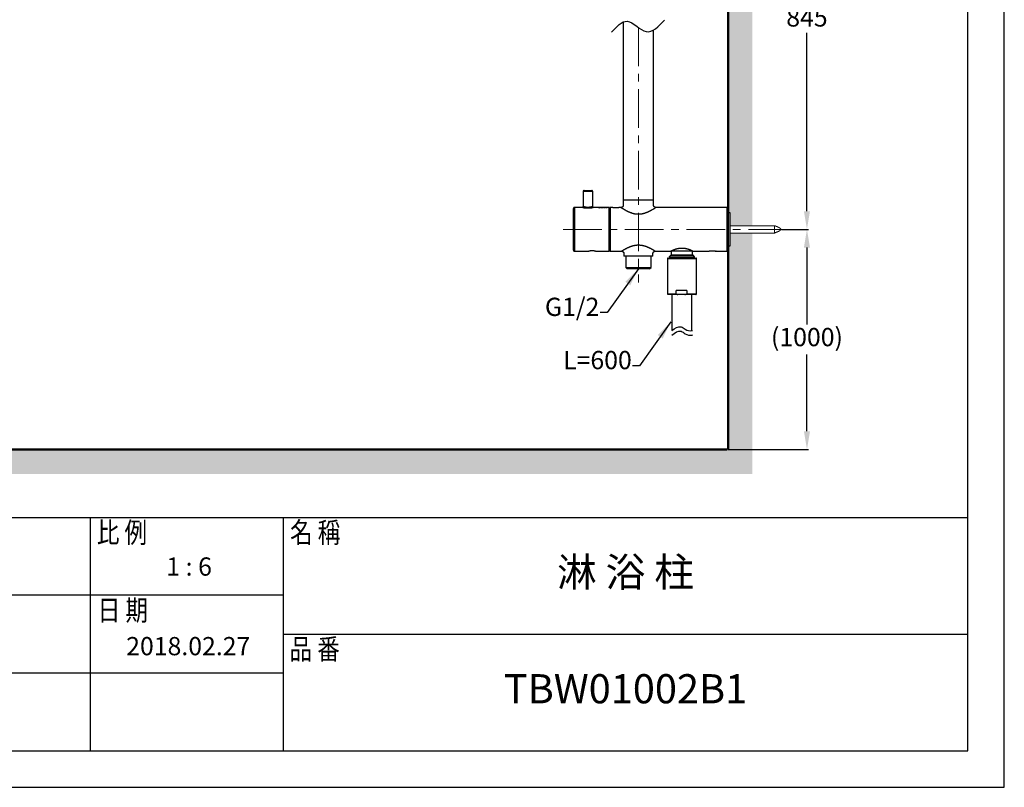
# Model space of a CAD drawing. Units: millimetres. Extents: x -1050 to 210, y 0 to 1782.
# Drawn here: x -601 to 210, y 0 to 632 of the extents above; entities that cross this region are included whole.
import ezdxf
from ezdxf.enums import TextEntityAlignment as Align

# ---------------------------------------------------------------- set-up
doc = ezdxf.new("R2010")
doc.units = ezdxf.units.MM
doc.header["$PDMODE"] = 3
doc.linetypes.add('CENTER', pattern=[50.8, 31.75, -6.35, 6.35, -6.35])
for name, color, linetype, lineweight in [('中心線', 2, 'CENTER', 18), ('標註線', 3, 'Continuous', 13), ('牆壁線', 130, 'Continuous', 50)]:
    doc.layers.add(name, color=color, linetype=linetype, lineweight=lineweight)
doc.layers.add('繪圖線', color=7, linetype='Continuous')
doc.styles.add('AEH', font='simplex.shx', dxfattribs={"width": 0.8, "bigfont": 'chineset.shx'})
doc.styles.get("Standard").update_dxf_attribs({"font": 'Microsoft JhengHei.ttf'})
doc.dimstyles.new('ISO-25', dxfattribs={"dimtxt": 15, "dimasz": 15, "dimexe": 1.25, "dimexo": 0.625, "dimgap": 3, "dimtad": 0, "dimtih": 1, "dimtoh": 1, "dimdec": 1, "dimdsep": 46, "dimtxsty": 'Standard', "dimcen": 2.5, "dimclrd": 3, "dimclre": 3, "dimclrt": 2, "dimadec": 0, "dimazin": 2, "dimtfac": 1, "dimtdec": 1, "dimtmove": 0, "dimatfit": 3, "dimfxl": 0, "dimarcsym": 0})

# ---------------------------------------------------------------- blocks, each defined once
blk = doc.blocks.new('*D12')
at = {"layer": 'Defpoints', "color": 0}
for p in [(25.96, 804.21), (25.96, 459.17), (47.44, 459.17)]:
    blk.add_point(p, dxfattribs=at)
at = {"layer": '標註線', "color": 3, "lineweight": -2}
for p, q in [((26.59, 804.21), (48.69, 804.21)), ((47.44, 789.21), (47.44, 642.44)), ((47.44, 474.17), (47.44, 620.94)), ((26.59, 459.17), (48.69, 459.17))]:
    blk.add_line(p, q, dxfattribs=at)
at = {"layer": '標註線', "color": 3}
for points in [[(44.94, 789.21), (49.94, 789.21), (47.44, 804.21)], [(44.94, 474.17), (49.94, 474.17), (47.44, 459.17)]]:
    blk.add_solid(points, dxfattribs=at)
at = {"layer": '標註線', "color": 2, "insert": (47.44, 631.69), "char_height": 15, "attachment_point": 5}
blk.add_mtext('845', dxfattribs=at)
blk = doc.blocks.new('*D13')
at = {"layer": 'Defpoints', "color": 0}
for p in [(25.96, 459.21), (-18.18, 277.98), (47.44, 277.98)]:
    blk.add_point(p, dxfattribs=at)
at = {"layer": '標註線', "color": 3, "lineweight": -2}
for p, q in [((26.59, 459.21), (48.69, 459.21)), ((47.44, 444.21), (47.44, 380.97)), ((47.44, 292.98), (47.44, 356.22)), ((-17.56, 277.98), (48.69, 277.98))]:
    blk.add_line(p, q, dxfattribs=at)
at = {"layer": '標註線', "color": 3}
for points in [[(44.94, 444.21), (49.94, 444.21), (47.44, 459.21)], [(44.94, 292.98), (49.94, 292.98), (47.44, 277.98)]]:
    blk.add_solid(points, dxfattribs=at)
at = {"layer": '標註線', "color": 2, "insert": (47.44, 368.6), "char_height": 15, "attachment_point": 5}
blk.add_mtext('(1000)', dxfattribs=at)

msp = doc.modelspace()

# ---------------------------------------------------------------- hatches: boundary and pattern name
at = {"layer": '繪圖線', "lineweight": 0}
h = msp.add_hatch(dxfattribs=at)
h.set_pattern_fill('DOTS', color=256, scale=3)
h.paths.add_polyline_path([(2.44, 1213.21), (-17.56, 1213.21), (-17.56, 817.69), (-15.72, 817.69), (-15.72, 807.21), (2.44, 807.21)])
h.paths.add_polyline_path([(2.44, 801.22), (-15.72, 801.22), (-15.72, 790.74), (-17.56, 790.74), (-17.56, 472.69), (-15.72, 472.69), (-15.72, 462.21), (2.44, 462.21)])
h.paths.add_polyline_path([(2.44, 456.21), (-15.72, 456.21), (-15.72, 445.75), (-17.56, 445.75), (-17.56, 277.98), (2.44, 277.98)])
h = msp.add_hatch(dxfattribs=at)
h.set_pattern_fill('DOTS', color=256, scale=3)
h.paths.add_polyline_path([(2.44, 277.98), (-868.37, 277.98), (-868.37, 257.98), (2.44, 257.98)])

# ---------------------------------------------------------------- linework, layer by layer
at = {"lineweight": 30}
for p, q in [((-1020, 222), (180, 222)), ((-543, 222), (-543, 30)), ((-384, 222), (-384, 30)), ((-384, 158), (-1020, 158)), ((-384, 126), (180, 126)), ((-384, 94), (-1020, 94))]:
    msp.add_line(p, q, dxfattribs=at)
msp.add_lwpolyline([(-1050, 0), (210, 0), (210, 1782), (-1050, 1782)], close=True)
msp.add_lwpolyline([(-1020, 30), (180, 30), (180, 1752), (-1020, 1752)], close=True, dxfattribs=at)
at = {"layer": '中心線'}
msp.add_line((-153.25, 459.21), (29.26, 459.21), dxfattribs=at)
msp.add_lwpolyline([(-91.41, 625.34), (-91.42, 415.46)], dxfattribs=at)
at = {"layer": '牆壁線'}
msp.add_line((-17.56, 277.98), (-17.56, 1213.34), dxfattribs=at)
msp.add_lwpolyline([(-868.37, 277.98), (-18.18, 277.98)], dxfattribs=at)
at = {"layer": '繪圖線'}
msp.add_line((-64.42, 441.46), (-46.73, 441.46), dxfattribs=at)
for points in [[(-103.82, 629.93), (-103.82, 483.64)], [(-78.98, 483.64), (-78.98, 623.3)], [(-136.16, 491.16), (-136.26, 491.16), (-136.36, 491.16), (-136.36, 491.06), (-136.45, 491.06), (-136.55, 491.06), (-136.64, 491.06), (-136.64, 490.97), (-136.73, 490.97), (-136.73, 490.87), (-136.83, 490.87), (-136.83, 490.78), (-136.92, 490.68), (-136.92, 490.6), (-136.92, 490.49), (-137.02, 490.49), (-137.02, 490.4), (-137.02, 490.3)], [(-133.02, 490.3), (-137.02, 490.3)], [(-137.02, 490.3), (-137.02, 478.12)], [(-136.16, 491.16), (-133.02, 491.16)], [(-133.02, 491.16), (-129.79, 491.16)], [(-129.03, 490.3), (-133.02, 490.3)], [(-129.03, 490.3), (-129.03, 490.4), (-129.03, 490.49), (-129.03, 490.6), (-129.12, 490.68), (-129.12, 490.78), (-129.22, 490.78), (-129.22, 490.87), (-129.31, 490.97), (-129.41, 490.97), (-129.41, 491.06), (-129.51, 491.06), (-129.6, 491.06), (-129.6, 491.16), (-129.7, 491.16), (-129.79, 491.16)], [(-129.03, 478.12), (-129.03, 490.3)], [(-103.82, 479.16), (-103.82, 479.06), (-103.82, 478.98), (-103.82, 478.88), (-103.91, 478.88), (-103.91, 478.78), (-103.91, 478.69), (-103.91, 478.59), (-103.91, 478.5), (-104, 478.4), (-104, 478.31), (-104.1, 478.21), (-104.1, 478.12), (-104.2, 478.12), (-104.2, 478.02), (-104.2, 477.92), (-104.29, 477.92), (-104.29, 477.83), (-104.38, 477.83), (-104.38, 477.73), (-104.48, 477.73), (-104.48, 477.63), (-104.58, 477.63), (-104.58, 477.54), (-104.67, 477.54), (-104.77, 477.54), (-104.77, 477.45), (-104.86, 477.45), (-104.96, 477.35), (-105.05, 477.35), (-105.15, 477.35), (-105.15, 477.26), (-105.24, 477.26), (-105.34, 477.26), (-105.43, 477.26), (-105.43, 477.16), (-105.53, 477.16), (-105.62, 477.16), (-105.72, 477.16), (-105.81, 477.16)], [(-103.82, 483.64), (-78.98, 483.64)], [(-103.53, 483.64), (-103.82, 483.34)], [(-78.98, 483.34), (-103.82, 483.34)], [(-103.82, 483.34), (-103.82, 479.16)], [(-78.98, 483.34), (-79.27, 483.64)], [(-78.98, 479.16), (-78.98, 483.34)], [(-76.98, 477.16), (-77.08, 477.16), (-77.17, 477.16), (-77.27, 477.16), (-77.27, 477.26), (-77.37, 477.26), (-77.46, 477.26), (-77.55, 477.26), (-77.65, 477.26), (-77.65, 477.35), (-77.74, 477.35), (-77.84, 477.35), (-77.84, 477.45), (-77.93, 477.45), (-78.03, 477.45), (-78.03, 477.54), (-78.13, 477.54), (-78.22, 477.63), (-78.32, 477.63), (-78.32, 477.73), (-78.41, 477.73), (-78.41, 477.83), (-78.51, 477.83), (-78.51, 477.92), (-78.51, 478.02), (-78.6, 478.02), (-78.6, 478.12), (-78.7, 478.12), (-78.7, 478.21), (-78.7, 478.31), (-78.79, 478.31), (-78.79, 478.4), (-78.79, 478.5), (-78.89, 478.5), (-78.89, 478.59), (-78.89, 478.69), (-78.89, 478.78), (-78.89, 478.88), (-78.89, 478.98), (-78.89, 479.06), (-78.89, 479.16)], [(-144.16, 477.16), (-144.25, 477.16), (-144.35, 477.16), (-144.44, 477.16), (-144.44, 477.07), (-144.54, 477.07), (-144.63, 477.07), (-144.63, 476.98), (-144.73, 476.98), (-144.73, 476.87), (-144.82, 476.87), (-144.82, 476.78), (-144.82, 476.69), (-144.92, 476.69), (-144.92, 476.59), (-144.92, 476.49), (-144.92, 476.41)], [(-144.92, 442.03), (-144.92, 476.41)], [(-144.16, 477.16), (-144.16, 441.26)], [(-137.97, 477.16), (-144.16, 477.16)], [(-133.02, 476.59), (-133.12, 476.59), (-133.31, 476.59), (-133.5, 476.59), (-133.6, 476.59), (-133.69, 476.59), (-133.78, 476.59), (-133.88, 476.59), (-133.98, 476.59), (-134.07, 476.59), (-134.17, 476.59), (-134.26, 476.59), (-134.35, 476.59), (-134.45, 476.59), (-134.55, 476.59), (-134.65, 476.59), (-134.74, 476.59), (-134.83, 476.59), (-134.93, 476.69), (-135.03, 476.69), (-135.12, 476.69), (-135.21, 476.69), (-135.31, 476.69), (-135.4, 476.69), (-135.5, 476.69), (-135.59, 476.69), (-135.69, 476.78), (-135.78, 476.78), (-135.88, 476.78), (-135.97, 476.78), (-136.07, 476.78), (-136.16, 476.78), (-136.26, 476.78), (-136.36, 476.87), (-136.45, 476.87), (-136.55, 476.87), (-136.64, 476.87), (-136.73, 476.87), (-136.83, 476.87), (-136.83, 476.98), (-136.92, 476.98), (-137.02, 476.98), (-137.11, 476.98), (-137.21, 476.98), (-137.31, 477.07), (-137.41, 477.07), (-137.49, 477.07), (-137.59, 477.07), (-137.69, 477.07), (-137.78, 477.16), (-137.87, 477.16), (-137.97, 477.16)], [(-137.02, 478.12), (-137.02, 478.02), (-137.02, 477.92), (-137.02, 477.83), (-137.02, 477.73), (-137.11, 477.73), (-137.11, 477.63), (-137.21, 477.63), (-137.21, 477.54), (-137.21, 477.45), (-137.31, 477.45), (-137.31, 477.35), (-137.41, 477.35), (-137.49, 477.35), (-137.49, 477.26), (-137.59, 477.26)], [(-136.92, 478.12), (-136.83, 478.12), (-136.73, 478.12), (-136.64, 478.02), (-136.55, 478.02), (-136.45, 478.02), (-136.36, 478.02), (-136.26, 477.92), (-136.16, 477.92), (-136.07, 477.92), (-135.97, 477.92), (-135.88, 477.83), (-135.78, 477.83), (-135.69, 477.83), (-135.59, 477.83), (-135.5, 477.73), (-135.4, 477.73), (-135.31, 477.73), (-135.21, 477.73), (-135.12, 477.73), (-135.03, 477.73), (-135.03, 477.63), (-134.93, 477.63), (-134.83, 477.63), (-134.74, 477.63), (-134.65, 477.63), (-134.55, 477.63), (-134.45, 477.63), (-134.45, 477.54), (-134.35, 477.54), (-134.26, 477.54), (-134.17, 477.54), (-134.07, 477.54), (-133.98, 477.54), (-133.88, 477.54), (-133.78, 477.54), (-133.69, 477.54), (-133.6, 477.54), (-133.5, 477.54), (-133.41, 477.54), (-133.31, 477.54), (-133.22, 477.54), (-133.12, 477.54), (-133.02, 477.54)], [(-133.02, 477.54), (-132.93, 477.54), (-132.83, 477.54), (-132.74, 477.54), (-132.64, 477.54), (-132.55, 477.54), (-132.45, 477.54), (-132.36, 477.54), (-132.26, 477.54), (-132.17, 477.54), (-132.07, 477.54), (-131.98, 477.54), (-131.88, 477.54), (-131.79, 477.54), (-131.69, 477.54), (-131.6, 477.54), (-131.6, 477.63), (-131.5, 477.63), (-131.41, 477.63), (-131.31, 477.63), (-131.22, 477.63), (-131.12, 477.63), (-131.03, 477.63), (-130.93, 477.73), (-130.84, 477.73), (-130.74, 477.73), (-130.64, 477.73), (-130.55, 477.73), (-130.45, 477.83), (-130.36, 477.83), (-130.26, 477.83), (-130.17, 477.83), (-130.08, 477.83), (-129.98, 477.92), (-129.89, 477.92), (-129.79, 477.92), (-129.7, 477.92), (-129.7, 478.02), (-129.6, 478.02), (-129.51, 478.02), (-129.41, 478.02), (-129.31, 478.12), (-129.22, 478.12), (-129.12, 478.12), (-129.03, 478.12)], [(-128.08, 477.16), (-128.17, 477.16), (-128.27, 477.16), (-128.27, 477.07), (-128.36, 477.07), (-128.46, 477.07), (-128.55, 477.07), (-128.65, 477.07), (-128.74, 476.98), (-128.84, 476.98), (-128.93, 476.98), (-129.03, 476.98), (-129.12, 476.98), (-129.22, 476.87), (-129.31, 476.87), (-129.41, 476.87), (-129.51, 476.87), (-129.6, 476.87), (-129.7, 476.87), (-129.79, 476.78), (-129.89, 476.78), (-129.98, 476.78), (-130.08, 476.78), (-130.17, 476.78), (-130.26, 476.69), (-130.36, 476.69), (-130.45, 476.69), (-130.55, 476.69), (-130.64, 476.69), (-130.74, 476.69), (-130.84, 476.69), (-130.93, 476.69), (-131.03, 476.69), (-131.12, 476.59), (-131.22, 476.59), (-131.31, 476.59), (-131.41, 476.59), (-131.5, 476.59), (-131.6, 476.59), (-131.69, 476.59), (-131.79, 476.59), (-131.88, 476.59), (-131.98, 476.59), (-132.07, 476.59), (-132.17, 476.59), (-132.26, 476.59), (-132.36, 476.59), (-132.45, 476.59), (-132.55, 476.59), (-132.64, 476.59), (-132.83, 476.59), (-133.02, 476.59)], [(-128.46, 477.26), (-128.55, 477.26), (-128.55, 477.35), (-128.65, 477.35), (-128.65, 477.45), (-128.74, 477.45), (-128.74, 477.54), (-128.84, 477.54), (-128.84, 477.63), (-128.93, 477.63), (-128.93, 477.73), (-128.93, 477.83), (-128.93, 477.92), (-129.03, 477.92), (-129.03, 478.02), (-129.03, 478.12)], [(-118.28, 477.16), (-128.08, 477.16)], [(-124.08, 477.16), (-123.99, 477.16)], [(-123.99, 477.16), (-124.08, 477.16)], [(-124.08, 476.98), (-123.99, 476.98)], [(-123.99, 476.98), (-124.08, 476.98)], [(-123.99, 477.16), (-122.94, 477.16)], [(-123.99, 477.16), (-123.79, 477.16)], [(-122.84, 477.16), (-123.99, 477.16)], [(-123.99, 477.16), (-123.79, 477.16)], [(-123.99, 476.98), (-122.94, 477.07)], [(-123.89, 476.98), (-123.99, 476.98)], [(-123.99, 476.98), (-123.79, 476.98)], [(-122.94, 476.98), (-123.99, 476.98)], [(-123.99, 476.98), (-123.79, 476.98)], [(-122.84, 476.98), (-123.89, 476.98)], [(-122.94, 477.16), (-122.84, 477.16)], [(-122.94, 477.16), (-122.75, 477.16)], [(-122.94, 477.07), (-122.84, 477.07)], [(-122.94, 476.98), (-122.94, 477.07)], [(-122.84, 476.98), (-122.94, 476.98)], [(-122.84, 477.16), (-122.65, 477.16)], [(-122.84, 477.16), (-122.65, 477.16)], [(-122.84, 477.16), (-122.65, 477.16)], [(-122.84, 477.07), (-122.75, 476.98)], [(-122.84, 476.98), (-122.84, 477.07)], [(-122.75, 476.98), (-122.84, 476.98)], [(-122.18, 477.16), (-122.08, 477.16)], [(-122.18, 477.16), (-121.99, 477.16)], [(-122.08, 477.16), (-122.18, 477.16)], [(-122.18, 477.07), (-122.08, 477.07)], [(-122.08, 476.98), (-122.18, 477.07)], [(-122.08, 477.16), (-121.04, 477.16)], [(-121.04, 477.16), (-122.08, 477.16)], [(-122.08, 477.16), (-121.89, 477.16)], [(-122.08, 477.07), (-121.04, 477.07)], [(-121.04, 477.07), (-122.08, 476.98)], [(-122.08, 476.98), (-122.08, 477.07)], [(-121.99, 476.98), (-122.08, 476.98)], [(-120.94, 477.07), (-121.99, 476.98)], [(-120.94, 477.16), (-121.04, 477.16)], [(-121.04, 477.16), (-120.94, 477.16)], [(-121.04, 477.16), (-120.85, 477.16)], [(-121.04, 477.07), (-120.94, 477.07)], [(-121.04, 477.07), (-120.85, 477.07)], [(-121.04, 477.07), (-120.85, 477.07)], [(-120.94, 477.16), (-120.75, 477.16)], [(-120.94, 477.16), (-120.75, 477.16)], [(-120.94, 477.07), (-120.75, 477.07)], [(-120.94, 477.07), (-120.75, 477.07)], [(-120.94, 477.07), (-120.75, 477.07)], [(-120.94, 477.07), (-120.75, 477.07)], [(-120.28, 477.16), (-120.18, 477.16)], [(-120.28, 477.16), (-120.08, 477.16)], [(-120.18, 477.16), (-120.28, 477.16)], [(-120.28, 477.07), (-120.18, 477.07)], [(-120.28, 477.07), (-120.08, 477.07)], [(-120.18, 477.07), (-120.28, 477.07)], [(-120.18, 477.16), (-119.13, 477.16)], [(-119.13, 477.16), (-120.18, 477.16)], [(-120.18, 477.16), (-119.99, 477.16)], [(-120.18, 477.07), (-119.13, 477.07)], [(-119.13, 477.07), (-120.18, 477.07)], [(-120.18, 477.07), (-119.99, 477.07)], [(-119.04, 477.16), (-119.13, 477.16)], [(-119.13, 477.16), (-119.04, 477.16)], [(-119.13, 477.16), (-118.95, 477.16)], [(-119.04, 477.07), (-119.13, 477.07)], [(-119.13, 477.07), (-119.04, 477.07)], [(-119.13, 477.07), (-118.95, 477.07)], [(-119.04, 477.16), (-118.85, 477.16)], [(-119.04, 477.16), (-118.85, 477.16)], [(-119.04, 477.07), (-118.85, 477.07)], [(-119.04, 477.07), (-118.85, 477.07)], [(-119.04, 477.07), (-118.85, 477.07)], [(-118.28, 476.98), (-118.28, 477.16)], [(-117.04, 477.16), (-118.28, 477.16)], [(-118.09, 476.98), (-118.18, 476.98), (-118.28, 476.98)], [(-117.23, 476.98), (-118.09, 476.98)], [(-117.04, 476.98), (-117.13, 476.98), (-117.23, 476.98)], [(-117.04, 477.16), (-117.04, 476.98)], [(-115.61, 477.16), (-117.04, 477.16)], [(-115.61, 459.26), (-115.61, 477.16)], [(-115.04, 476.69), (-115.04, 476.78), (-115.13, 476.78), (-115.13, 476.87), (-115.13, 476.98), (-115.23, 476.98), (-115.23, 477.07), (-115.33, 477.07), (-115.33, 477.16), (-115.42, 477.16), (-115.52, 477.16), (-115.61, 477.16)], [(-115.04, 476.69), (-115.04, 459.26)], [(-114.56, 470.68), (-115.04, 470.68)], [(-114.56, 477.16), (-114.56, 441.26)], [(-112.56, 477.16), (-114.56, 477.16)], [(-112.56, 477.16), (-112.38, 477.16)], [(-112.56, 477.16), (-107.62, 477.16)], [(-107.62, 477.16), (-107.43, 477.16)], [(-105.81, 477.16), (-107.62, 477.16)], [(-76.98, 477.16), (-77.08, 477.16), (-77.08, 477.07), (-77.17, 477.07), (-77.17, 476.98), (-77.27, 476.98), (-77.37, 476.87), (-77.46, 476.87), (-77.55, 476.78), (-77.65, 476.78), (-77.65, 476.69), (-77.74, 476.69), (-77.84, 476.59), (-77.93, 476.59), (-78.03, 476.49), (-78.13, 476.41), (-78.22, 476.41), (-78.41, 476.21), (-78.51, 476.21), (-78.6, 476.11), (-78.79, 476.02), (-79.08, 475.83), (-79.27, 475.73), (-79.46, 475.64), (-79.65, 475.45), (-79.93, 475.35), (-80.12, 475.26), (-80.31, 475.17), (-80.51, 474.97), (-80.69, 474.88), (-80.98, 474.78), (-81.17, 474.69), (-81.36, 474.49), (-81.65, 474.41), (-81.84, 474.3), (-82.03, 474.21), (-82.22, 474.12), (-82.5, 473.92), (-82.69, 473.83), (-82.88, 473.73), (-83.17, 473.64), (-83.36, 473.54), (-83.55, 473.44), (-83.83, 473.35), (-84.03, 473.26), (-84.21, 473.16), (-84.5, 473.07), (-84.69, 472.97), (-84.97, 472.88), (-85.07, 472.88), (-85.17, 472.78), (-85.26, 472.78), (-85.45, 472.69), (-85.55, 472.69), (-85.64, 472.59), (-85.74, 472.59), (-85.83, 472.59), (-86.02, 472.49), (-86.12, 472.49), (-86.21, 472.4), (-86.31, 472.4), (-86.41, 472.4), (-86.59, 472.31), (-86.69, 472.31), (-86.78, 472.31), (-86.88, 472.21), (-87.07, 472.21), (-87.17, 472.21), (-87.26, 472.12), (-87.36, 472.12), (-87.54, 472.12), (-87.64, 472.02), (-87.74, 472.02), (-87.83, 472.02), (-88.02, 471.92), (-88.12, 471.92), (-88.21, 471.92), (-88.3, 471.92), (-88.5, 471.83), (-88.6, 471.83), (-88.68, 471.83), (-88.88, 471.83), (-88.98, 471.83), (-89.07, 471.73), (-89.16, 471.73), (-89.35, 471.73), (-89.45, 471.73), (-89.54, 471.73), (-89.64, 471.64), (-89.83, 471.64), (-89.92, 471.64), (-90.02, 471.64), (-90.21, 471.64), (-90.31, 471.64), (-90.4, 471.64), (-90.5, 471.64), (-90.69, 471.64), (-90.78, 471.64), (-90.87, 471.64), (-91.07, 471.64), (-91.16, 471.64), (-91.26, 471.54), (-91.45, 471.54), (-91.54, 471.54), (-91.64, 471.64), (-91.73, 471.64), (-91.92, 471.64), (-92.02, 471.64), (-92.11, 471.64), (-92.31, 471.64), (-92.4, 471.64), (-92.5, 471.64), (-92.59, 471.64), (-92.78, 471.64), (-92.87, 471.64), (-92.97, 471.64), (-93.16, 471.73), (-93.25, 471.73), (-93.35, 471.73), (-93.44, 471.73), (-93.63, 471.73), (-93.73, 471.73), (-93.83, 471.83), (-93.92, 471.83), (-94.11, 471.83), (-94.21, 471.83), (-94.3, 471.83), (-94.49, 471.92), (-94.59, 471.92), (-94.68, 471.92), (-94.78, 471.92), (-94.97, 472.02), (-95.06, 472.02), (-95.16, 472.02), (-95.25, 472.12), (-95.45, 472.12), (-95.53, 472.12), (-95.63, 472.21), (-95.73, 472.21), (-95.92, 472.21), (-96.02, 472.31), (-96.11, 472.31), (-96.2, 472.31), (-96.4, 472.4), (-96.49, 472.4), (-96.58, 472.4), (-96.68, 472.49), (-96.78, 472.49), (-96.97, 472.59), (-97.06, 472.59), (-97.16, 472.69), (-97.25, 472.69), (-97.44, 472.69), (-97.53, 472.78), (-97.63, 472.78), (-97.72, 472.88), (-97.83, 472.88), (-98.11, 472.97), (-98.3, 473.07), (-98.49, 473.16), (-98.77, 473.26), (-98.96, 473.35), (-99.25, 473.44), (-99.44, 473.54), (-99.63, 473.64), (-99.91, 473.73), (-100.11, 473.83), (-100.29, 474.02), (-100.58, 474.12), (-100.77, 474.21), (-100.96, 474.3), (-101.15, 474.41), (-101.43, 474.49), (-101.62, 474.69), (-101.82, 474.78), (-102.01, 474.88), (-102.29, 474.97), (-102.48, 475.17), (-102.67, 475.26), (-102.86, 475.35), (-103.15, 475.45), (-103.34, 475.64), (-103.53, 475.73), (-103.72, 475.83), (-104, 476.02), (-104.2, 476.11), (-104.38, 476.21), (-104.58, 476.41), (-104.77, 476.49), (-104.96, 476.69), (-105.24, 476.78), (-105.43, 476.87), (-105.62, 477.07), (-105.81, 477.16)], [(-18.18, 477.16), (-76.98, 477.16)], [(-18.18, 441.26), (-18.18, 477.16)], [(-17.98, 477.07), (-18, 477.07), (-18, 477.16), (-18.1, 477.16), (-18.18, 477.16)], [(-15.72, 472.69), (-17.98, 472.69)], [(-115.61, 441.26), (-115.61, 459.26)], [(-115.04, 459.26), (-115.04, 441.74)], [(-115.04, 447.74), (-114.56, 447.74)], [(-105.24, 441.36), (-104.96, 441.46), (-104.77, 441.65), (-104.58, 441.74), (-104.38, 441.83), (-104.2, 441.93), (-104, 442.12), (-103.82, 442.22), (-103.63, 442.31), (-103.44, 442.4), (-103.15, 442.59), (-102.96, 442.69), (-102.77, 442.79), (-102.58, 442.88), (-102.39, 442.98), (-102.2, 443.17), (-102.01, 443.26), (-101.72, 443.36), (-101.53, 443.45), (-101.34, 443.55), (-101.15, 443.64), (-100.96, 443.74), (-100.77, 443.93), (-100.49, 444.03), (-100.29, 444.12), (-100.11, 444.22), (-99.91, 444.31), (-99.63, 444.4), (-99.44, 444.5), (-99.25, 444.59), (-99.06, 444.69), (-98.77, 444.79), (-98.58, 444.88), (-98.39, 444.98), (-98.2, 445.08), (-97.91, 445.08), (-97.72, 445.16), (-97.53, 445.27), (-97.35, 445.27), (-97.25, 445.36), (-97.16, 445.36), (-97.06, 445.45), (-96.97, 445.45), (-96.87, 445.45), (-96.68, 445.55), (-96.58, 445.55), (-96.49, 445.64), (-96.4, 445.64), (-96.3, 445.64), (-96.2, 445.75), (-96.02, 445.75), (-95.92, 445.75), (-95.82, 445.83), (-95.73, 445.83), (-95.63, 445.83), (-95.45, 445.93), (-95.35, 445.93), (-95.25, 445.93), (-95.16, 445.93), (-95.06, 446.03), (-94.87, 446.03), (-94.78, 446.03), (-94.68, 446.03), (-94.59, 446.12), (-94.49, 446.12), (-94.3, 446.12), (-94.21, 446.12), (-94.11, 446.22), (-94.02, 446.22), (-93.92, 446.22), (-93.73, 446.22), (-93.63, 446.22), (-93.54, 446.22), (-93.44, 446.31), (-93.25, 446.31), (-93.16, 446.31), (-93.07, 446.31), (-92.97, 446.31), (-92.87, 446.31), (-92.69, 446.31), (-92.59, 446.31), (-92.5, 446.4), (-92.4, 446.4), (-92.21, 446.4), (-92.11, 446.4), (-92.02, 446.4), (-91.92, 446.4), (-91.82, 446.4), (-91.64, 446.4), (-91.54, 446.4), (-91.45, 446.4), (-91.35, 446.4), (-91.16, 446.4), (-91.07, 446.4), (-90.97, 446.4), (-90.87, 446.4), (-90.69, 446.4), (-90.59, 446.4), (-90.5, 446.4), (-90.4, 446.4), (-90.31, 446.4), (-90.12, 446.31), (-90.02, 446.31), (-89.92, 446.31), (-89.83, 446.31), (-89.64, 446.31), (-89.54, 446.31), (-89.45, 446.31), (-89.35, 446.31), (-89.26, 446.22), (-89.07, 446.22), (-88.98, 446.22), (-88.88, 446.22), (-88.78, 446.22), (-88.6, 446.12), (-88.5, 446.12), (-88.4, 446.12), (-88.3, 446.12), (-88.21, 446.12), (-88.02, 446.03), (-87.93, 446.03), (-87.83, 446.03), (-87.74, 446.03), (-87.64, 445.93), (-87.45, 445.93), (-87.36, 445.93), (-87.26, 445.83), (-87.17, 445.83), (-87.07, 445.83), (-86.88, 445.75), (-86.78, 445.75), (-86.69, 445.75), (-86.59, 445.64), (-86.5, 445.64), (-86.41, 445.64), (-86.21, 445.55), (-86.12, 445.55), (-86.02, 445.55), (-85.93, 445.45), (-85.83, 445.45), (-85.64, 445.45), (-85.55, 445.36), (-85.45, 445.36), (-85.36, 445.27), (-85.17, 445.27), (-84.88, 445.16), (-84.69, 445.08), (-84.5, 444.98), (-84.21, 444.88), (-84.03, 444.79), (-83.83, 444.69), (-83.65, 444.59), (-83.36, 444.5), (-83.17, 444.4), (-82.98, 444.31), (-82.79, 444.22), (-82.6, 444.12), (-82.31, 444.03), (-82.13, 443.93), (-81.93, 443.83), (-81.74, 443.74), (-81.46, 443.64), (-81.27, 443.55), (-81.08, 443.36), (-80.88, 443.26), (-80.69, 443.17), (-80.51, 443.07), (-80.22, 442.98), (-80.03, 442.79), (-79.84, 442.69), (-79.65, 442.59), (-79.46, 442.5), (-79.27, 442.4), (-79.08, 442.22), (-78.89, 442.12), (-78.6, 442.03), (-78.41, 441.93), (-78.22, 441.74), (-78.03, 441.65), (-77.84, 441.55), (-77.46, 441.26)], [(-144.92, 442.03), (-144.92, 441.93), (-144.92, 441.83), (-144.92, 441.74), (-144.82, 441.74), (-144.82, 441.65), (-144.82, 441.55), (-144.73, 441.55), (-144.73, 441.46), (-144.63, 441.46), (-144.54, 441.36), (-144.44, 441.36), (-144.35, 441.26), (-144.25, 441.26), (-144.16, 441.26)], [(-144.16, 441.26), (-132.26, 441.26)], [(-129.51, 441.46), (-129.7, 441.46), (-129.79, 441.46), (-129.89, 441.46), (-129.98, 441.46), (-130.08, 441.46), (-130.17, 441.46), (-130.26, 441.46), (-130.36, 441.46), (-130.45, 441.46), (-130.55, 441.46), (-130.64, 441.46), (-130.74, 441.46), (-130.84, 441.46), (-130.93, 441.46), (-131.03, 441.46), (-131.12, 441.46), (-131.22, 441.36), (-131.31, 441.36), (-131.41, 441.36), (-131.5, 441.36), (-131.6, 441.36), (-131.69, 441.36), (-131.79, 441.36), (-131.88, 441.36), (-131.98, 441.36), (-131.98, 441.26), (-132.07, 441.26), (-132.17, 441.26), (-132.26, 441.26)], [(-126.74, 441.26), (-126.84, 441.26), (-126.93, 441.26), (-127.03, 441.26), (-127.13, 441.36), (-127.22, 441.36), (-127.32, 441.36), (-127.41, 441.36), (-127.51, 441.36), (-127.6, 441.36), (-127.7, 441.36), (-127.79, 441.36), (-127.88, 441.36), (-127.88, 441.46), (-127.98, 441.46), (-128.08, 441.46), (-128.17, 441.46), (-128.27, 441.46), (-128.36, 441.46), (-128.46, 441.46), (-128.55, 441.46), (-128.65, 441.46), (-128.74, 441.46), (-128.84, 441.46), (-128.93, 441.46), (-129.03, 441.46), (-129.12, 441.46), (-129.22, 441.46), (-129.31, 441.46), (-129.41, 441.46), (-129.51, 441.46)], [(-126.74, 441.26), (-115.61, 441.26)], [(-115.61, 441.26), (-115.52, 441.26), (-115.42, 441.26), (-115.42, 441.36), (-115.33, 441.36), (-115.23, 441.36), (-115.23, 441.46), (-115.13, 441.46), (-115.13, 441.55), (-115.13, 441.65), (-115.04, 441.74)], [(-114.56, 441.26), (-105.24, 441.26)], [(-105.24, 441.26), (-105.15, 441.26), (-105.05, 441.26), (-104.96, 441.26), (-104.86, 441.26), (-104.86, 441.17), (-104.77, 441.17), (-104.67, 441.17), (-104.58, 441.17), (-104.58, 441.07), (-104.48, 441.07), (-104.38, 441.07), (-104.38, 440.98), (-104.29, 440.98), (-104.2, 440.98), (-104.2, 440.88), (-104.1, 440.88), (-104.1, 440.79), (-104, 440.79), (-104, 440.69), (-103.91, 440.69), (-103.91, 440.6), (-103.82, 440.6), (-103.82, 440.5), (-103.72, 440.5), (-103.72, 440.41), (-103.63, 440.41), (-103.63, 440.31), (-103.63, 440.22), (-103.53, 440.22), (-103.53, 440.12), (-103.53, 440.03), (-103.44, 440.03), (-103.44, 439.93), (-103.44, 439.84), (-103.44, 439.74), (-103.34, 439.74), (-103.34, 439.64), (-103.34, 439.55), (-103.34, 439.46), (-103.34, 439.36)], [(-103.34, 439.36), (-103.34, 437.55)], [(-79.46, 439.26), (-79.46, 439.36), (-79.46, 439.46), (-79.46, 439.55), (-79.46, 439.64), (-79.46, 439.74), (-79.37, 439.74), (-79.37, 439.84), (-79.37, 439.93), (-79.37, 440.03), (-79.27, 440.03), (-79.27, 440.12), (-79.27, 440.22), (-79.17, 440.22), (-79.17, 440.31), (-79.08, 440.31), (-79.08, 440.41), (-79.08, 440.5), (-78.98, 440.5), (-78.98, 440.6), (-78.89, 440.6), (-78.89, 440.69), (-78.79, 440.69), (-78.79, 440.79), (-78.7, 440.79), (-78.7, 440.88), (-78.6, 440.88), (-78.6, 440.98), (-78.51, 440.98), (-78.41, 440.98), (-78.41, 441.07), (-78.32, 441.07), (-78.22, 441.07), (-78.22, 441.17), (-78.13, 441.17), (-78.03, 441.17), (-77.93, 441.17), (-77.93, 441.26), (-77.84, 441.26), (-77.74, 441.26), (-77.65, 441.26), (-77.55, 441.26), (-77.46, 441.26)], [(-79.46, 437.55), (-79.46, 439.26)], [(-77.46, 441.26), (-64.81, 441.26)], [(-64.81, 441.26), (-64.52, 441.46), (-64.42, 441.46), (-64.23, 441.55), (-64.14, 441.65), (-64.05, 441.65), (-63.85, 441.74), (-63.76, 441.83), (-63.57, 441.83), (-63.47, 441.93), (-63.28, 442.03), (-63.19, 442.03), (-63, 442.12), (-62.9, 442.22), (-62.81, 442.22), (-62.62, 442.31), (-62.52, 442.31), (-62.34, 442.4), (-62.23, 442.5), (-62.05, 442.5), (-61.95, 442.59), (-61.76, 442.59), (-61.67, 442.69), (-61.48, 442.69), (-61.38, 442.79), (-61.19, 442.88), (-61.09, 442.88), (-60.9, 442.98), (-60.81, 442.98), (-60.62, 443.07), (-60.53, 443.07), (-60.33, 443.07), (-60.24, 443.17), (-60.05, 443.17), (-59.95, 443.26), (-59.77, 443.26), (-59.67, 443.36), (-59.48, 443.36), (-59.38, 443.36), (-59.2, 443.45), (-59, 443.45), (-58.91, 443.45), (-58.72, 443.55), (-58.62, 443.55), (-58.43, 443.55), (-58.33, 443.64), (-58.15, 443.64), (-58.05, 443.64), (-57.86, 443.64), (-57.67, 443.74), (-57.58, 443.74), (-57.39, 443.74), (-57.29, 443.74), (-57.1, 443.74), (-57, 443.83), (-56.82, 443.83), (-56.62, 443.83), (-56.53, 443.83), (-56.34, 443.83), (-56.24, 443.83), (-56.06, 443.83), (-55.96, 443.83), (-55.77, 443.83), (-55.57, 443.83), (-55.49, 443.83), (-55.29, 443.83), (-55.2, 443.83), (-55.1, 443.83), (-55, 443.83), (-54.91, 443.83), (-54.82, 443.83), (-54.72, 443.83), (-54.53, 443.83), (-54.44, 443.83), (-54.24, 443.83), (-54.15, 443.74), (-53.96, 443.74), (-53.77, 443.74), (-53.68, 443.74), (-53.49, 443.74), (-53.39, 443.74), (-53.2, 443.64), (-53.1, 443.64), (-52.91, 443.64), (-52.72, 443.64), (-52.63, 443.55), (-52.44, 443.55), (-52.34, 443.55), (-52.15, 443.45), (-52.06, 443.45), (-51.87, 443.45), (-51.78, 443.36), (-51.58, 443.36), (-51.39, 443.26), (-51.29, 443.26), (-51.11, 443.26), (-51.01, 443.17), (-50.82, 443.17), (-50.73, 443.07), (-50.54, 443.07), (-50.44, 442.98), (-50.25, 442.98), (-50.15, 442.88), (-49.96, 442.88), (-49.87, 442.79), (-49.68, 442.79), (-49.58, 442.69), (-49.4, 442.69), (-49.3, 442.59), (-49.11, 442.59), (-49.01, 442.5), (-48.82, 442.5), (-48.73, 442.4), (-48.54, 442.31), (-48.44, 442.31), (-48.35, 442.22), (-48.16, 442.12), (-48.06, 442.12), (-47.88, 442.03), (-47.77, 442.03), (-47.58, 441.93), (-47.49, 441.83), (-47.3, 441.83), (-47.2, 441.74), (-47.11, 441.65), (-46.92, 441.55), (-46.83, 441.55), (-46.63, 441.46), (-46.54, 441.36), (-46.44, 441.36)], [(-64.42, 438.32), (-64.81, 437.84)], [(-64.42, 441.46), (-64.42, 438.32)], [(-64.42, 438.32), (-53.39, 438.32)], [(-53.39, 438.32), (-46.73, 438.32)], [(-46.73, 438.32), (-46.73, 441.46)], [(-46.25, 437.84), (-46.73, 438.32)], [(-46.44, 441.26), (-33.89, 441.26)], [(-27.51, 441.26), (-18.18, 441.26)], [(-18.18, 441.26), (-18.1, 441.26), (-18, 441.26), (-18, 441.36), (-17.99, 441.36)], [(-17.99, 445.75), (-15.72, 445.75)], [(-103.34, 437.55), (-79.46, 437.55)], [(-103.34, 437.55), (-103.05, 437.26)], [(-79.75, 437.26), (-103.05, 437.26)], [(-101.82, 437.26), (-101.82, 427.93)], [(-80.98, 427.93), (-80.98, 437.26)], [(-79.75, 437.26), (-79.46, 437.55)], [(-67.09, 435.55), (-67.18, 435.55), (-67.28, 435.55), (-67.38, 435.55), (-67.38, 435.46), (-67.47, 435.46), (-67.47, 435.36), (-67.56, 435.36), (-67.56, 435.26), (-67.56, 435.17), (-67.56, 435.07)], [(-43.49, 435.07), (-67.56, 435.07)], [(-67.56, 435.07), (-67.56, 406.13)], [(-67.09, 435.55), (-43.97, 435.55)], [(-64.81, 437.84), (-65.95, 436.69)], [(-65.95, 436.69), (-53.01, 436.69)], [(-65.95, 436.69), (-65.95, 435.55)], [(-64.81, 437.84), (-46.25, 437.84)], [(-53.01, 436.69), (-45.11, 436.69)], [(-45.11, 436.69), (-46.25, 437.84)], [(-45.11, 435.55), (-45.11, 436.69)], [(-43.97, 435.55), (-43.78, 435.55)], [(-43.49, 435.07), (-43.49, 435.17), (-43.49, 435.26), (-43.59, 435.26), (-43.59, 435.36), (-43.59, 435.46), (-43.68, 435.46), (-43.68, 435.55), (-43.78, 435.55), (-43.88, 435.55), (-43.97, 435.55)], [(-43.49, 406.13), (-43.49, 435.07)], [(-101.82, 427.93), (-80.98, 427.93)], [(-101.82, 427.93), (-100.67, 426.79)], [(-82.13, 426.79), (-100.67, 426.79)], [(-82.13, 426.79), (-80.98, 427.93)], [(-67.56, 406.13), (-60.43, 406.13)], [(-67.56, 406.13), (-67.56, 406.03), (-67.56, 405.94), (-67.47, 405.94), (-67.47, 405.84), (-67.38, 405.74), (-67.28, 405.74), (-67.28, 405.65), (-67.18, 405.65), (-67.09, 405.65)], [(-58.81, 405.65), (-67.09, 405.65)], [(-63.76, 405.65), (-63.76, 375.85)], [(-51.58, 408.79), (-60.43, 408.79)], [(-60.43, 406.13), (-60.43, 408.79)], [(-60.43, 406.13), (-60.43, 406.03), (-60.33, 406.03), (-60.33, 405.94), (-60.24, 405.94), (-60.24, 405.84), (-60.15, 405.84), (-60.05, 405.84), (-59.95, 405.84), (-59.95, 405.74), (-59.86, 405.74), (-59.77, 405.74), (-59.67, 405.74), (-59.57, 405.74), (-59.48, 405.74), (-59.48, 405.65), (-59.38, 405.65), (-59.29, 405.65), (-59.2, 405.65), (-59.1, 405.65), (-59, 405.65), (-58.91, 405.65), (-58.81, 405.65)], [(-53.2, 405.65), (-58.81, 405.65)], [(-53.2, 405.65), (-53.1, 405.65), (-53.01, 405.65), (-52.91, 405.65), (-52.82, 405.65), (-52.72, 405.65), (-52.63, 405.65), (-52.53, 405.65), (-52.53, 405.74), (-52.44, 405.74), (-52.34, 405.74), (-52.25, 405.74), (-52.15, 405.74), (-52.06, 405.74), (-52.06, 405.84), (-51.96, 405.84), (-51.87, 405.84), (-51.78, 405.84), (-51.78, 405.94), (-51.68, 405.94), (-51.68, 406.03), (-51.58, 406.03), (-51.58, 406.13)], [(-43.97, 405.65), (-53.2, 405.65)], [(-51.58, 408.79), (-51.58, 406.13)], [(-51.58, 406.13), (-43.49, 406.13)], [(-47.3, 375.85), (-47.3, 405.65)], [(-43.97, 405.65), (-43.88, 405.65), (-43.78, 405.74), (-43.68, 405.74), (-43.68, 405.84), (-43.59, 405.84), (-43.59, 405.94), (-43.49, 406.03), (-43.49, 406.13)]]:
    msp.add_lwpolyline(points, dxfattribs=at)
at = {"layer": '繪圖線', "lineweight": 0}
for points in [[(-15.72, 459.26), (-15.72, 472.69)], [(20.82, 462.21), (-15.72, 462.21)], [(-15.72, 445.75), (-15.72, 459.26)], [(-15.72, 456.21), (20.82, 456.21)], [(20.82, 462.21), (20.82, 460.69)], [(20.82, 456.21), (21.02, 456.31), (21.21, 456.4), (21.29, 456.4), (21.39, 456.5), (21.48, 456.5), (21.68, 456.59), (21.78, 456.59), (21.86, 456.59), (21.86, 456.69), (21.96, 456.69), (22.06, 456.69), (22.15, 456.78), (22.25, 456.78), (22.35, 456.78), (22.35, 456.88), (22.44, 456.88), (22.53, 456.88), (22.63, 456.98), (22.73, 456.98), (22.82, 457.07), (22.92, 457.07), (23.01, 457.07), (23.01, 457.17), (23.11, 457.17), (23.2, 457.17), (23.3, 457.26), (23.39, 457.26), (23.49, 457.26), (23.49, 457.36), (23.57, 457.36), (23.67, 457.36), (23.77, 457.45), (23.86, 457.45), (23.96, 457.55), (24.06, 457.55), (24.15, 457.65), (24.24, 457.65), (24.34, 457.73), (24.44, 457.73), (24.44, 457.83), (24.53, 457.83), (24.63, 457.83), (24.63, 457.93), (24.72, 457.93), (24.82, 457.93), (24.82, 458.02), (24.91, 458.02), (25.01, 458.02), (25.01, 458.12), (25.11, 458.12), (25.11, 458.22), (25.2, 458.22), (25.29, 458.22), (25.29, 458.3), (25.38, 458.3), (25.38, 458.4), (25.49, 458.4), (25.49, 458.5), (25.58, 458.5), (25.58, 458.59), (25.67, 458.59), (25.67, 458.69), (25.77, 458.69), (25.77, 458.78), (25.87, 458.78), (25.87, 458.88), (25.87, 458.98), (25.96, 458.98), (25.96, 459.07), (25.96, 459.17), (25.96, 459.26), (25.96, 459.36), (25.96, 459.45), (25.87, 459.55), (25.87, 459.64), (25.77, 459.64), (25.77, 459.74), (25.67, 459.83), (25.67, 459.93), (25.58, 459.93), (25.49, 459.93), (25.49, 460.02), (25.38, 460.02), (25.38, 460.11), (25.29, 460.11), (25.29, 460.22), (25.2, 460.22), (25.11, 460.3), (25.01, 460.3), (25.01, 460.4), (24.91, 460.4), (24.82, 460.5), (24.72, 460.5), (24.63, 460.59), (24.53, 460.59), (24.53, 460.69), (24.44, 460.69), (24.34, 460.69), (24.34, 460.79), (24.24, 460.79), (24.15, 460.79), (24.15, 460.88), (24.06, 460.88), (23.96, 460.88), (23.96, 460.98), (23.86, 460.98), (23.77, 460.98), (23.77, 461.07), (23.67, 461.07), (23.57, 461.07), (23.49, 461.16), (23.39, 461.16), (23.3, 461.16), (23.3, 461.27), (23.2, 461.27), (23.11, 461.27), (23.01, 461.36), (22.92, 461.36), (22.82, 461.46), (22.73, 461.46), (22.63, 461.46), (22.63, 461.55), (22.53, 461.55), (22.44, 461.55), (22.35, 461.64), (22.25, 461.64), (22.15, 461.64), (22.15, 461.74), (22.06, 461.74), (21.96, 461.74), (21.86, 461.83), (21.78, 461.83), (21.68, 461.93), (21.48, 461.93), (21.39, 462.02), (21.29, 462.02), (21.21, 462.12), (21.02, 462.12), (20.82, 462.21)], [(20.82, 460.69), (20.82, 456.21)]]:
    msp.add_lwpolyline(points, dxfattribs=at)
at = {"layer": '繪圖線'}
for points in [[(-113.43, 621.38), (-100.63, 630.47), (-84.91, 621.94), (-69.94, 631.42)], [(-63.76, 375.85), (-56.25, 379), (-52.88, 376.95), (-47.3, 375.85), (-46.95, 375.94)], [(-63.76, 372.21), (-56.25, 375.37), (-52.88, 373.31), (-47.3, 372.21), (-46.95, 372.31)]]:
    msp.add_spline(points, degree=3, dxfattribs=at)
msp.add_open_spline([(-33.89, 441.26), (-33.89, 441.26), (-33.79, 441.26), (-33.79, 441.26), (-33.79, 441.26), (-33.7, 441.26), (-33.7, 441.26), (-33.7, 441.26), (-33.7, 441.36), (-33.7, 441.36), (-33.7, 441.36), (-33.6, 441.36), (-33.6, 441.36), (-33.6, 441.36), (-33.51, 441.36), (-33.51, 441.36), (-33.51, 441.36), (-33.4, 441.36), (-33.4, 441.36), (-33.4, 441.36), (-33.32, 441.36), (-33.32, 441.36), (-33.32, 441.36), (-33.22, 441.36), (-33.22, 441.36), (-33.22, 441.36), (-33.12, 441.36), (-33.12, 441.36), (-33.12, 441.36), (-33.03, 441.46), (-33.03, 441.46), (-33.03, 441.46), (-32.93, 441.46), (-32.93, 441.46), (-32.93, 441.46), (-32.84, 441.46), (-32.84, 441.46), (-32.84, 441.46), (-32.74, 441.46), (-32.74, 441.46), (-32.74, 441.46), (-32.65, 441.46), (-32.65, 441.46), (-32.65, 441.46), (-32.55, 441.46), (-32.55, 441.46), (-32.55, 441.46), (-32.46, 441.46), (-32.46, 441.46), (-32.46, 441.46), (-32.36, 441.46), (-32.36, 441.46), (-32.36, 441.46), (-32.27, 441.46), (-32.27, 441.46), (-32.27, 441.46), (-32.17, 441.55), (-32.17, 441.55), (-32.17, 441.55), (-32.08, 441.55), (-32.08, 441.55), (-32.08, 441.55), (-31.98, 441.55), (-31.98, 441.55), (-31.98, 441.55), (-31.89, 441.55), (-31.89, 441.55), (-31.89, 441.55), (-31.79, 441.55), (-31.79, 441.55), (-31.79, 441.55), (-31.69, 441.55), (-31.69, 441.55), (-31.69, 441.55), (-31.6, 441.55), (-31.6, 441.55), (-31.6, 441.55), (-31.51, 441.55), (-31.51, 441.55), (-31.51, 441.55), (-31.41, 441.55), (-31.41, 441.55), (-31.41, 441.55), (-31.32, 441.55), (-31.32, 441.55), (-31.32, 441.55), (-31.22, 441.55), (-31.22, 441.55), (-31.22, 441.55), (-31.13, 441.55), (-31.13, 441.55), (-31.13, 441.55), (-31.03, 441.55), (-31.03, 441.55), (-31.03, 441.55), (-30.94, 441.55), (-30.94, 441.55), (-30.94, 441.55), (-30.84, 441.55), (-30.84, 441.55), (-30.84, 441.55), (-30.74, 441.55), (-30.74, 441.55), (-30.74, 441.55), (-30.65, 441.55), (-30.65, 441.55), (-30.65, 441.55), (-30.56, 441.55), (-30.56, 441.55), (-30.56, 441.55), (-30.46, 441.55), (-30.46, 441.55), (-30.46, 441.55), (-30.36, 441.55), (-30.36, 441.55), (-30.36, 441.55), (-30.27, 441.55), (-30.27, 441.55), (-30.27, 441.55), (-30.18, 441.55), (-30.18, 441.55), (-30.18, 441.55), (-30.08, 441.55), (-30.08, 441.55), (-30.08, 441.55), (-29.98, 441.55), (-29.98, 441.55), (-29.98, 441.55), (-29.89, 441.55), (-29.89, 441.55), (-29.89, 441.55), (-29.8, 441.55), (-29.8, 441.55), (-29.8, 441.55), (-29.69, 441.55), (-29.69, 441.55), (-29.69, 441.55), (-29.61, 441.55), (-29.61, 441.55), (-29.61, 441.55), (-29.51, 441.55), (-29.51, 441.55), (-29.51, 441.55), (-29.41, 441.55), (-29.41, 441.55), (-29.41, 441.55), (-29.32, 441.55), (-29.32, 441.55), (-29.32, 441.55), (-29.23, 441.55), (-29.23, 441.55), (-29.23, 441.55), (-29.13, 441.46), (-29.13, 441.46), (-29.13, 441.46), (-29.03, 441.46), (-29.03, 441.46), (-29.03, 441.46), (-28.94, 441.46), (-28.94, 441.46), (-28.94, 441.46), (-28.84, 441.46), (-28.84, 441.46), (-28.84, 441.46), (-28.75, 441.46), (-28.75, 441.46), (-28.75, 441.46), (-28.65, 441.46), (-28.65, 441.46), (-28.65, 441.46), (-28.56, 441.46), (-28.56, 441.46), (-28.56, 441.46), (-28.46, 441.46), (-28.46, 441.46), (-28.46, 441.46), (-28.37, 441.46), (-28.37, 441.46), (-28.37, 441.46), (-28.27, 441.46), (-28.27, 441.46), (-28.27, 441.46), (-28.27, 441.36), (-28.27, 441.36), (-28.27, 441.36), (-28.18, 441.36), (-28.18, 441.36), (-28.18, 441.36), (-28.08, 441.36), (-28.08, 441.36), (-28.08, 441.36), (-27.98, 441.36), (-27.98, 441.36), (-27.98, 441.36), (-27.89, 441.36), (-27.89, 441.36), (-27.89, 441.36), (-27.8, 441.36), (-27.8, 441.36), (-27.8, 441.36), (-27.7, 441.36), (-27.7, 441.36), (-27.7, 441.36), (-27.6, 441.26), (-27.6, 441.26), (-27.6, 441.26), (-27.51, 441.26), (-27.51, 441.26), (-27.51, 441.26), (-27.42, 441.26), (-27.42, 441.26), (-27.42, 441.26), (-27.51, 441.26), (-27.51, 441.26)], degree=3, knots=[0, 0, 0, 0, 1, 1, 1, 2, 2, 2, 3, 3, 3, 4, 4, 4, 5, 5, 5, 6, 6, 6, 7, 7, 7, 8, 8, 8, 9, 9, 9, 10, 10, 10, 11, 11, 11, 12, 12, 12, 13, 13, 13, 14, 14, 14, 15, 15, 15, 16, 16, 16, 17, 17, 17, 18, 18, 18, 19, 19, 19, 20, 20, 20, 21, 21, 21, 22, 22, 22, 23, 23, 23, 24, 24, 24, 25, 25, 25, 26, 26, 26, 27, 27, 27, 28, 28, 28, 29, 29, 29, 30, 30, 30, 31, 31, 31, 32, 32, 32, 33, 33, 33, 34, 34, 34, 35, 35, 35, 36, 36, 36, 37, 37, 37, 38, 38, 38, 39, 39, 39, 40, 40, 40, 41, 41, 41, 42, 42, 42, 43, 43, 43, 44, 44, 44, 45, 45, 45, 46, 46, 46, 47, 47, 47, 48, 48, 48, 49, 49, 49, 50, 50, 50, 51, 51, 51, 52, 52, 52, 53, 53, 53, 54, 54, 54, 55, 55, 55, 56, 56, 56, 57, 57, 57, 58, 58, 58, 59, 59, 59, 60, 60, 60, 61, 61, 61, 62, 62, 62, 63, 63, 63, 64, 64, 64, 65, 65, 65, 66, 66, 66, 67, 67, 67, 68, 68, 68, 69, 69, 69, 70, 70, 70, 71, 71, 71, 71], dxfattribs=at)

# ---------------------------------------------------------------- texts
at = {"layer": '標註線', "color": 2, "char_height": 15, "attachment_point": 9}
for s, insert in [('G1/2', (-123.56, 383.25)), (' L=600', (-96.87, 339.44))]:
    msp.add_mtext(s, dxfattribs=dict(at, insert=insert))
at = {"layer": '繪圖線', "lineweight": 18, "style": 'AEH', "width": 0.8}
for s, p in [('比 例', (-516.77, 201.22)), ('名 稱', (-357.63, 201.22)), ('日 期', (-516.06, 137.22)), ('品 番', (-358.05, 105.22))]:
    msp.add_text(s, height=17.044, dxfattribs=at).set_placement(p, align=Align.CENTER)
at = {"layer": '繪圖線', "color": 0, "char_height": 15, "attachment_point": 1}
for s, insert, width in [('1 : 6', (-480.3, 189.2), 55.8337), ('2018.02.27', (-513.32, 123.68), 173.2861)]:
    msp.add_mtext(s, dxfattribs=dict(at, insert=insert, width=width))
at = {"layer": '繪圖線', "char_height": 24, "attachment_point": 5}
for s, insert, width in [('淋 浴 柱', (-102, 174), 246.1828), ('TBW01002B1', (-102, 78), 122.7434)]:
    msp.add_mtext(s, dxfattribs=dict(at, insert=insert, width=width))

# ---------------------------------------------------------------- dimensions: what is measured, and where the dimension line sits
at = {"layer": '標註線'}
for base, p1, p2, text, picture, middle in [((47.44, 459.17), (25.96, 804.21), (25.96, 459.17), '845', '*D12', (47.44, 631.69)), ((47.44, 277.98), (25.96, 459.21), (-18.18, 277.98), '(1000)', '*D13', (47.44, 368.6))]:
    dim = msp.add_linear_dim(base=base, p1=p1, p2=p2, angle=90, text=text, dimstyle='ISO-25', dxfattribs=at)
    dim.commit()
    dim.dimension.update_dxf_attribs({"geometry": picture, "text_midpoint": middle})

# ---------------------------------------------------------------- leaders
at = {"layer": '標註線', "annotation_type": 0, "has_hookline": 1, "hookline_direction": 1}
for points, text_width in [([(-91.4, 426.79), (-117.14, 390.75), (-122.93, 390.75)], 43.53), ([(-64.71, 382.98), (-90.46, 346.94), (-96.25, 346.94)], 63.21)]:
    msp.add_leader(points, dimstyle='ISO-25', override={"dimgap": 0.625, "dimtad": 0}, dxfattribs=dict(at, text_width=text_width))

doc.saveas('drawing.dxf')
